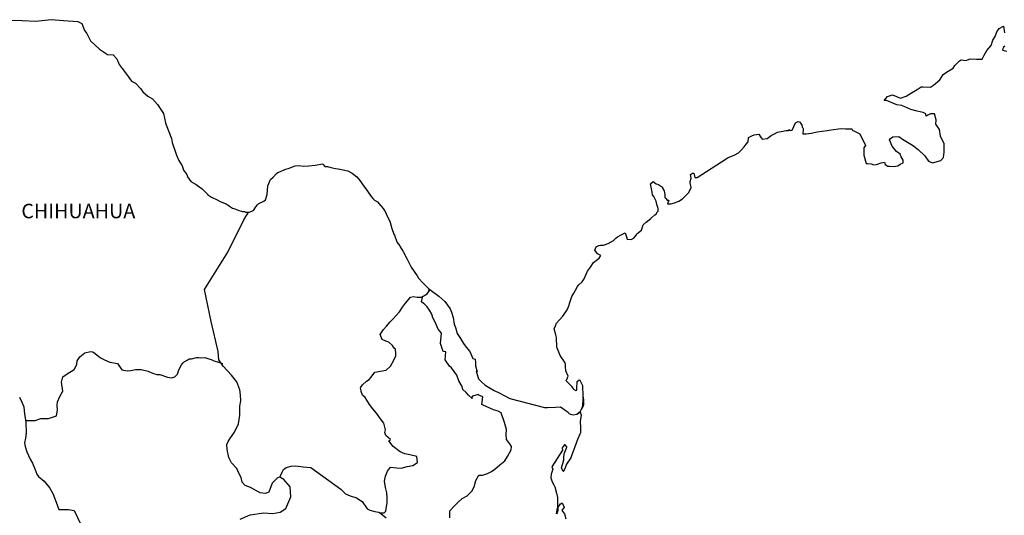
# Model space of a CAD drawing. Extents: x 638493 to 640893, y 2054399 to 2056199.
# Drawn here: x 640573 to 640736, y 2055946 to 2056028 of the extents above; entities that cross this region are included whole.
import ezdxf

# ---------------------------------------------------------------- set-up
doc = ezdxf.new("R2010")
doc.units = 0
doc.header["$LTSCALE"] = 40
doc.header["$MEASUREMENT"] = 0
doc.layers.add('Lomo', color=7, linetype='Continuous')
doc.styles.add('ROMANS', font='romans.shx')

msp = doc.modelspace()

# ---------------------------------------------------------------- linework, layer by layer
at = {"layer": 'Lomo', "color": 7, "linetype": 'Continuous'}
for points in [[(640571.16, 2056027.85), (640573.12, 2056027.8), (640575.38, 2056027.71), (640577.97, 2056027.96), (640579.98, 2056027.81), (640582.38, 2056027.67), (640583.02, 2056027.33), (640583.46, 2056026.14), (640583.86, 2056025.65), (640584.5, 2056024.46), (640585.97, 2056023.08), (640587.29, 2056022.19), (640588.22, 2056022.14), (640588.86, 2056021.45), (640589.21, 2056020.52), (640589.7, 2056019.88), (640590.43, 2056018.94), (640591.26, 2056017.76), (640591.95, 2056017.41), (640592.74, 2056016.53), (640593.13, 2056015.98), (640593.96, 2056015.29), (640594.75, 2056014.8), (640595.58, 2056013.86), (640596.27, 2056012.87), (640596.56, 2056012.38), (640596.91, 2056010.86), (640597.01, 2056010.51), (640597.9, 2056008.24), (640598.04, 2056007.6), (640598.73, 2056005.48), (640599.13, 2056004.59), (640599.66, 2056003.7), (640599.76, 2056003.36), (640599.91, 2056002.96), (640600.45, 2056002.27), (640600.55, 2056001.88), (640601.14, 2056001.08), (640602.02, 2056000.59), (640602.22, 2056000.45), (640603, 2055999.9), (640603.88, 2055999.01), (640603.88, 2055998.92), (640604.52, 2055998.52), (640605.46, 2055998.03), (640605.95, 2055997.78), (640606.97, 2055997.39), (640607.32, 2055997.15), (640607.52, 2055997), (640608, 2055996.65), (640608.25, 2055996.6), (640608.84, 2055996.41), (640609.08, 2055996.31), (640609.53, 2055996.16), (640609.68, 2055996.11), (640610.01, 2055996.11), (640610.26, 2055996.01), (640610.8, 2055996.01), (640611.48, 2055996.31), (640611.87, 2055996.9), (640612.17, 2055997.25), (640612.41, 2055997.45), (640613.24, 2055997.84), (640613.49, 2055998.04), (640613.49, 2055998.04), (640613.78, 2055998.93), (640613.88, 2056000.36), (640614.32, 2056001.45), (640614.76, 2056001.84), (640615.34, 2056002.44), (640615.54, 2056002.58), (640615.98, 2056002.78), (640616.72, 2056003.07), (640617.4, 2056003.32), (640618.43, 2056003.72), (640619.12, 2056003.77), (640619.76, 2056003.67), (640620.68, 2056003.72), (640621.76, 2056003.82), (640622.99, 2056004.02), (640623.08, 2056003.92), (640623.33, 2056003.58), (640623.77, 2056003.58), (640624.31, 2056003.43), (640625.09, 2056003.28), (640625.53, 2056003.19), (640626.37, 2056003.03), (640627.15, 2056002.89), (640627.89, 2056002.5), (640628.67, 2056001.86), (640629.12, 2056001.26), (640629.8, 2056000.33), (640630.39, 2055999.49), (640631.03, 2055998.6), (640631.27, 2055998.3), (640631.57, 2055998.01), (640632.06, 2055997.71), (640632.31, 2055997.47), (640632.64, 2055997.07), (640632.99, 2055996.63), (640633.34, 2055996.13), (640633.68, 2055995.35), (640634.12, 2055994.51), (640634.47, 2055993.32), (640634.76, 2055992.38), (640634.91, 2055992.19), (640635.26, 2055991.06), (640635.31, 2055991), (640635.75, 2055990.41), (640635.84, 2055990.27), (640636.29, 2055989.53), (640636.38, 2055989.43), (640636.58, 2055988.93), (640636.73, 2055988.69), (640636.93, 2055988.34), (640637.66, 2055986.86), (640638.65, 2055985.43), (640638.89, 2055985.04), (640639.58, 2055984.3), (640640.51, 2055983.36), (640640.95, 2055983.01), (640642.23, 2055982.08), (640643.26, 2055981.19), (640644.14, 2055979.96), (640644.34, 2055979.42), (640644.63, 2055978.53), (640644.78, 2055977.44), (640644.98, 2055976.85), (640645.28, 2055975.86), (640645.82, 2055975.02), (640646.35, 2055974.19), (640646.75, 2055973.6), (640647.39, 2055972.91), (640647.88, 2055971.72), (640648.27, 2055971.62), (640648.32, 2055971.08), (640648.32, 2055970.49), (640648.61, 2055969.5), (640648.42, 2055969.6), (640648.81, 2055968.36), (640649.3, 2055967.83), (640649.94, 2055967.28), (640650.73, 2055966.79), (640651.41, 2055966.4), (640652.25, 2055966.01), (640653.08, 2055965.56), (640654.01, 2055965.07), (640659.79, 2055963.59), (640660.28, 2055963.59), (640661.61, 2055963.64), (640662.44, 2055963.69), (640663.38, 2055963.06), (640663.67, 2055962.81), (640663.81, 2055962.61), (640664.06, 2055962.46), (640664.5, 2055962.36), (640665.14, 2055962.51), (640665.72, 2055962.96), (640665.87, 2055963.2), (640666.16, 2055963.75), (640666.31, 2055964.09), (640666.21, 2055964.93), (640666.16, 2055965.33), (640666.02, 2055963.55), (640666.22, 2055964.24), (640666.22, 2055964.24), (640666.31, 2055964.83), (640666.16, 2055965.52), (640666.11, 2055967.2), (640665.67, 2055968.09), (640665.52, 2055968.14), (640665.47, 2055968.14), (640665.38, 2055967.99), (640665.13, 2055967.84), (640665.14, 2055967.44), (640665.08, 2055967.25), (640665.08, 2055966.66), (640665.03, 2055966.36), (640664.64, 2055966.56), (640664.5, 2055966.81), (640664.3, 2055967.05), (640663.31, 2055968.08), (640663.46, 2055968.24), (640663.7, 2055968.77), (640663.31, 2055969.67), (640663.27, 2055970.35), (640663.26, 2055970.7), (640663.21, 2055971), (640662.38, 2055972.24), (640661.79, 2055973.61), (640661.74, 2055975.19), (640661.64, 2055975.64), (640661.39, 2055976.62), (640661.59, 2055977.17), (640661.74, 2055977.61), (640662.23, 2055978.15), (640662.81, 2055978.75), (640663.5, 2055979.78), (640663.84, 2055980.57), (640663.93, 2055980.87), (640664.32, 2055982), (640664.62, 2055982.54), (640664.91, 2055983.09), (640665.26, 2055983.68), (640665.45, 2055983.93), (640666.04, 2055984.47), (640666.33, 2055984.92), (640666.33, 2055984.92), (640666.92, 2055986.2), (640667.41, 2055986.89), (640667.89, 2055987.63), (640668.83, 2055988.37), (640669.11, 2055988.81), (640668.58, 2055989.12), (640668.13, 2055989.71), (640668.33, 2055990.25), (640668.77, 2055990.45), (640668.82, 2055990.45), (640669.07, 2055990.55), (640669.31, 2055990.55), (640669.55, 2055990.55), (640670.34, 2055990.8), (640671.22, 2055991.29), (640671.61, 2055991.68), (640671.9, 2055991.93), (640672.49, 2055992.27), (640673.13, 2055992.57), (640673.18, 2055992.42), (640673.37, 2055991.93), (640673.48, 2055991.54), (640674.16, 2055991.49), (640674.6, 2055991.68), (640675.04, 2055992.23), (640675.09, 2055992.42), (640675.83, 2055993.02), (640676.12, 2055993.91), (640676.65, 2055994.35), (640677.39, 2055994.95), (640677.58, 2055995.1), (640678.07, 2055995.59), (640678.32, 2055995.74), (640678.41, 2055995.93), (640678.61, 2055996.18), (640678.61, 2055996.62), (640678.41, 2055997.31), (640678.31, 2055997.86), (640677.92, 2055998.6), (640677.68, 2055998.89), (640677.63, 2055999.34), (640677.33, 2056000.71), (640677.77, 2056001.11), (640678.31, 2056000.72), (640678.65, 2056000.62), (640679.34, 2056000.18), (640679.34, 2055999.98), (640679.64, 2055999.53), (640679.73, 2055998.89), (640679.73, 2055998.45), (640679.89, 2055998.26), (640680.13, 2055998.01), (640680.37, 2055998.01), (640680.18, 2055997.37), (640680.71, 2055997.37), (640681.3, 2055997.56), (640682.04, 2055997.86), (640682.67, 2055998.21), (640682.67, 2055998.21), (640683.27, 2055998.85), (640683.66, 2055999.24), (640684.09, 2056000.04), (640684.09, 2056000.08), (640683.9, 2056000.88), (640683.95, 2056001.12), (640684.09, 2056001.66), (640683.99, 2056002.25), (640684.29, 2056002.46), (640684.48, 2056002.46), (640684.53, 2056002.46), (640684.68, 2056001.76), (640685.07, 2056001.76), (640689.91, 2056004.87), (640690.21, 2056005.08), (640691.24, 2056005.47), (640691.92, 2056005.86), (640692.37, 2056006.31), (640692.86, 2056006.86), (640693.2, 2056007.3), (640693.54, 2056007.7), (640693.59, 2056008.38), (640694.13, 2056008.68), (640694.52, 2056008.83), (640695.3, 2056008.98), (640695.6, 2056008.54), (640695.89, 2056008.14), (640696.72, 2056008.24), (640697.36, 2056008.73), (640697.9, 2056009.03), (640698.39, 2056009.28), (640700.44, 2056009.67), (640699.95, 2056009.52), (640700.25, 2056009.58), (640700.84, 2056009.63), (640701.37, 2056010.81), (640701.62, 2056010.96), (640701.86, 2056011.06), (640702.06, 2056011.01), (640702.21, 2056010.76), (640702.45, 2056010.51), (640702.5, 2056010.12), (640702.6, 2056010.02), (640702.69, 2056009.87), (640702.69, 2056009.87), (640702.69, 2056009.77), (640702.6, 2056008.99), (640703, 2056008.99), (640703.14, 2056008.99), (640703.14, 2056008.99), (640703.18, 2056008.99), (640704.02, 2056009.13), (640704.51, 2056009.24), (640705, 2056009.34), (640705.83, 2056009.48), (640706.62, 2056009.58), (640706.96, 2056009.63), (640707.69, 2056009.73), (640708.53, 2056009.83), (640709.02, 2056009.88), (640709.7, 2056009.83), (640710.73, 2056009.83), (640710.78, 2056009.64), (640711.17, 2056009.48), (640712.05, 2056008.99), (640712.99, 2056007.07), (640712.7, 2056006.68), (640712.7, 2056005.49), (640713.14, 2056004.11), (640713.34, 2056004.06), (640713.92, 2056004.01), (640714.37, 2056003.87), (640714.81, 2056003.91), (640715.6, 2056004.21), (640716.18, 2056004.31), (640716.28, 2056003.91), (640716.72, 2056003.67), (640717.01, 2056003.62), (640717.7, 2056003.57), (640718.39, 2056003.72), (640718.77, 2056003.97), (640719.27, 2056004.22), (640719.27, 2056004.66), (640718.92, 2056005.2), (640718.73, 2056005.65), (640718.14, 2056006.09), (640717.45, 2056006.98), (640717.01, 2056008.01), (640717.16, 2056008.26), (640717.55, 2056008.5), (640718.53, 2056008.56), (640719.16, 2056008.11), (640720.78, 2056007.13), (640721.71, 2056006.39), (640722.84, 2056005.35), (640723.43, 2056004.46), (640724.12, 2056004.22), (640725.49, 2056004.57), (640725.93, 2056005.11), (640726.07, 2056005.95), (640726.07, 2056005.95), (640726.03, 2056007.33), (640725.43, 2056008.61), (640725.29, 2056009.75), (640724.65, 2056010.59), (640724.7, 2056011.33), (640724.45, 2056012.31), (640723.76, 2056012.31), (640723.32, 2056012.12), (640723.08, 2056011.92), (640723.03, 2056012.31), (640722.54, 2056012.56), (640721.56, 2056012.8), (640720.53, 2056013.05), (640719.01, 2056013.74), (640718.18, 2056013.84), (640716.51, 2056014.52), (640716.11, 2056014.57), (640716.66, 2056015.22), (640717.48, 2056015.47), (640718.81, 2056014.92), (640719.74, 2056015.27), (640720.37, 2056015.67), (640721.55, 2056016.36), (640722.24, 2056016.8), (640722.58, 2056016.8), (640723.81, 2056016.76), (640724.29, 2056017.1), (640725.32, 2056017.99), (640725.91, 2056018.88), (640726.45, 2056019.22), (640727.52, 2056019.91), (640727.82, 2056020.36), (640728.6, 2056021.1), (640728.85, 2056021.3), (640729.63, 2056021.2), (640730.36, 2056021.45), (640731.39, 2056021.4), (640732.37, 2056021.4), (640732.67, 2056022.09), (640733.1, 2056022.83), (640733.84, 2056023.67), (640734.13, 2056024.56), (640734.53, 2056025.16), (640734.77, 2056025.94), (640735.16, 2056026.49), (640735.89, 2056026.88), (640736.04, 2056025.79)], [(640736.09, 2056023.58), (640735.9, 2056023.38), (640735.7, 2056022.93), (640735.8, 2056022.88), (640736.44, 2056022.74)], [(640609.27, 2055945.05), (640610.94, 2055945.79), (640613.24, 2055946.13), (640614.72, 2055945.98), (640615.95, 2055946.22), (640616.88, 2055946.81), (640617.67, 2055948.74), (640617.61, 2055950.42), (640616.53, 2055951.65), (640615.89, 2055952.04), (640615.5, 2055951.94), (640614.61, 2055951.05), (640614.03, 2055949.53), (640613.49, 2055949.33), (640612.61, 2055949.43), (640611.52, 2055950.03), (640610.99, 2055950.32), (640610.1, 2055950.67), (640609.61, 2055951.22), (640609.46, 2055951.95), (640609.46, 2055951.95), (640609.06, 2055952.69), (640608.73, 2055953.49), (640607.84, 2055954.42), (640607.44, 2055955.31), (640607.15, 2055956.64), (640607.1, 2055957.43), (640607.3, 2055957.97), (640607.69, 2055958.57), (640608.37, 2055959.49), (640609.01, 2055960.88), (640609.26, 2055962.3), (640609.25, 2055963.79), (640609.41, 2055964.72), (640609.35, 2055965.71), (640609.25, 2055966.54), (640608.76, 2055967.87), (640607.83, 2055968.96), (640606.45, 2055970.44), (640605.76, 2055971.48), (640605.62, 2055972.91), (640604.48, 2055977.84), (640603.4, 2055983.17), (640607.27, 2055989.37), (640609.92, 2055994.74), (640610.66, 2055996.01)], [(640615.89, 2055952.04), (640616.24, 2055952.88), (640616.48, 2055953.32), (640616.93, 2055953.62), (640617.76, 2055953.86), (640618.55, 2055953.91), (640619.72, 2055953.76), (640621, 2055953.61), (640626.01, 2055950.01), (640626.75, 2055949.27), (640627.54, 2055948.92), (640628.57, 2055948.62), (640629.5, 2055947.98), (640630.34, 2055946.79), (640630.78, 2055946.54), (640631.62, 2055946.35), (640632.25, 2055946.2), (640632.6, 2055946.1), (640633.18, 2055946.1), (640633.43, 2055946.4), (640633.58, 2055947.18), (640633.67, 2055947.77), (640633.67, 2055948.61), (640633.63, 2055949.4), (640633.42, 2055950.33), (640633.23, 2055951.38), (640633.42, 2055952.22), (640633.72, 2055953.05), (640634.21, 2055953.69), (640635.25, 2055953.59), (640635.98, 2055953.54), (640637.01, 2055953.78), (640637.94, 2055953.98), (640638.68, 2055954.47), (640638.58, 2055955.46), (640637.45, 2055955.75), (640636.62, 2055955.91), (640635.83, 2055956.25), (640634.65, 2055957.09), (640633.96, 2055958.08), (640634.21, 2055958.28), (640633.47, 2055958.96), (640633.28, 2055959.46), (640633.42, 2055959.9), (640633.12, 2055960.99), (640632.58, 2055961.73), (640631.9, 2055962.67), (640631.31, 2055963.36), (640630.77, 2055964.1), (640630.32, 2055964.79), (640630.03, 2055965.23), (640629.59, 2055965.63), (640629.34, 2055966.27), (640629.34, 2055966.36), (640629.24, 2055966.81), (640629.29, 2055966.96), (640629.29, 2055966.96), (640629.58, 2055967.35), (640630.22, 2055967.94), (640630.71, 2055968.24), (640631.01, 2055968.63), (640631.65, 2055969.47), (640632.58, 2055969.61), (640633.51, 2055969.81), (640634.2, 2055970.45), (640634.74, 2055971.34), (640635.13, 2055972.17), (640635.13, 2055972.56), (640635.08, 2055973.26), (640634.84, 2055973.46), (640634.54, 2055973.9), (640633.95, 2055974.45), (640633.46, 2055974.59), (640632.87, 2055974.89), (640632.52, 2055975.73), (640633.06, 2055976.52), (640633.56, 2055977.11), (640634.19, 2055977.79), (640634.63, 2055978.24), (640635.12, 2055978.78), (640635.72, 2055979.47), (640636.21, 2055980.26), (640636.7, 2055980.9), (640637.04, 2055981.29), (640637.53, 2055981.93), (640638.02, 2055982.03), (640638.66, 2055981.88), (640639.34, 2055981.88), (640640.28, 2055982.47), (640640.57, 2055982.87), (640640.77, 2055983.16), (640640.56, 2055982.85), (640640.64, 2055983.26)], [(640644.04, 2055945.29), (640644.04, 2055946.42), (640644.82, 2055947.26), (640645.46, 2055947.9), (640646.1, 2055948.49), (640646.93, 2055948.94), (640647.72, 2055949.72), (640648.11, 2055950.42), (640648.36, 2055951.5), (640648.89, 2055952.38), (640649.48, 2055952.38), (640650.32, 2055952.63), (640651, 2055952.98), (640651.55, 2055953.37), (640652.38, 2055954.05), (640653.17, 2055954.74), (640653.61, 2055955.48), (640654.25, 2055956.56), (640654.3, 2055957.11), (640654, 2055957.55), (640653.46, 2055958.29), (640653.41, 2055959.13), (640653.46, 2055959.92), (640653.16, 2055961.1), (640652.57, 2055962.69), (640652.08, 2055962.98), (640651.29, 2055963.23), (640649.58, 2055963.97), (640649.38, 2055964.07), (640649.53, 2055965.35), (640648.89, 2055965.64), (640648.74, 2055965.74), (640647.8, 2055965.45), (640647.71, 2055965.3), (640647.76, 2055965.06), (640647.17, 2055965.65), (640646.78, 2055966.09), (640646.23, 2055966.58), (640646.13, 2055967.08), (640645.54, 2055968.02), (640645.2, 2055968.96), (640644.36, 2055970.19), (640644.02, 2055970.43), (640643.28, 2055971.52), (640643.38, 2055972.85), (640642.94, 2055972.9), (640642.5, 2055974.23), (640642.69, 2055975.91), (640642.15, 2055976.6), (640641.66, 2055977.74), (640641.27, 2055978.47), (640641.07, 2055979.06), (640640.72, 2055979.76), (640640.28, 2055980.3), (640639.89, 2055980.74), (640639.69, 2055980.84), (640639.34, 2055981.14), (640639.61, 2055982.05)], [(640573.72, 2055961.41), (640575.32, 2055961.42), (640576.26, 2055961.77), (640577.49, 2055961.77), (640578.81, 2055962.2), (640579.01, 2055963.14), (640578.95, 2055963.98), (640579.01, 2055964.52), (640579.4, 2055965.41), (640579.89, 2055966.29), (640579.69, 2055967.82), (640579.89, 2055968.66), (640580.62, 2055969.2), (640581.75, 2055969.89), (640582.19, 2055970.73), (640582.24, 2055971.32), (640582.68, 2055972.01), (640583.51, 2055972.65), (640584.5, 2055972.89), (640584.84, 2055972.85), (640585.23, 2055972.54), (640586.12, 2055971.81), (640586.81, 2055971.51), (640587.69, 2055971.11), (640588.97, 2055970.92), (640589.66, 2055969.83), (640590.59, 2055969.68), (640591.18, 2055969.73), (640591.91, 2055969.92), (640592.9, 2055969.88), (640594.02, 2055969.62), (640594.76, 2055969.28), (640595.5, 2055969.08), (640595.99, 2055969.08), (640597.27, 2055968.63), (640597.91, 2055968.53), (640598.45, 2055968.68), (640598.89, 2055969.12), (640599.13, 2055969.86), (640599.58, 2055970.65), (640599.77, 2055970.95), (640600.02, 2055971.19), (640600.51, 2055971.44), (640600.85, 2055971.64), (640601.24, 2055971.68), (640602.03, 2055971.88), (640602.42, 2055971.88), (640602.77, 2055971.83), (640603.41, 2055971.88), (640603.95, 2055971.73), (640604.49, 2055971.53), (640604.93, 2055971.33), (640605.52, 2055971.19), (640606.21, 2055970.94), (640606.4, 2055970.89), (640606.4, 2055970.89)], [(640572.72, 2055965.32), (640573.06, 2055964.48), (640573.41, 2055963.69), (640573.5, 2055962.46), (640573.75, 2055961.23), (640573.8, 2055959.35), (640573.7, 2055958.51), (640573.51, 2055957.73), (640573.66, 2055957.09), (640573.91, 2055956.25), (640574.44, 2055955.01), (640574.84, 2055954.33), (640575.23, 2055953.39), (640575.57, 2055952.55), (640575.87, 2055952.16), (640576.8, 2055951.36), (640577.74, 2055950.18), (640578.23, 2055949.29), (640578.77, 2055947.86), (640579.21, 2055946.67), (640580.83, 2055946.67), (640581.77, 2055946.48), (640584.97, 2055939.76)], [(640665.14, 2055962.51), (640665.38, 2055962.66), (640665.67, 2055962.86)], [(640633.53, 2055945.21), (640632.37, 2055946.17)]]:
    msp.add_lwpolyline(points, dxfattribs=at)
at = {"layer": 'Lomo', "color": 5, "linetype": 'Continuous'}
msp.add_lwpolyline([(640665.67, 2055962.86), (640665.83, 2055962.32), (640665.68, 2055961.28), (640665.73, 2055960.24), (640665.73, 2055959.4), (640665.63, 2055959.16), (640665.24, 2055958.26), (640664.56, 2055956.44), (640664.32, 2055955.75), (640664.12, 2055955.25), (640663.39, 2055954.17), (640663.19, 2055953.58), (640662.9, 2055952.98), (640662.85, 2055952.98), (640662.6, 2055953.58), (640662.8, 2055954.27), (640662.99, 2055954.91), (640662.95, 2055955.3), (640663.04, 2055955.9), (640663.48, 2055957.03), (640663.48, 2055957.08), (640663.19, 2055957.38), (640663.09, 2055957.38), (640662.84, 2055957.13), (640662.7, 2055956.88), (640662.74, 2055956.49), (640660.99, 2055953.72), (640661.14, 2055953.33), (640660.89, 2055952.54), (640660.84, 2055951.9), (640661.04, 2055951.26), (640661.33, 2055950.77), (640661.48, 2055950.42), (640661.78, 2055949.38), (640661.92, 2055948.64), (640661.93, 2055947.51), (640661.98, 2055946.47), (640661.88, 2055946.12), (640661.78, 2055945.93), (640661.93, 2055946.91), (640662.42, 2055947.61), (640662.71, 2055947.75), (640663.01, 2055947.06), (640662.66, 2055946.47), (640663.11, 2055945.93), (640663.3, 2055945.09)], dxfattribs=at)

# ---------------------------------------------------------------- texts
at = {"layer": 'Lomo', "color": 7, "style": 'ROMANS'}
msp.add_text('CHIHUAHUA', height=2.4, dxfattribs=at).set_placement((640573, 2055995))

doc.saveas('drawing.dxf')
